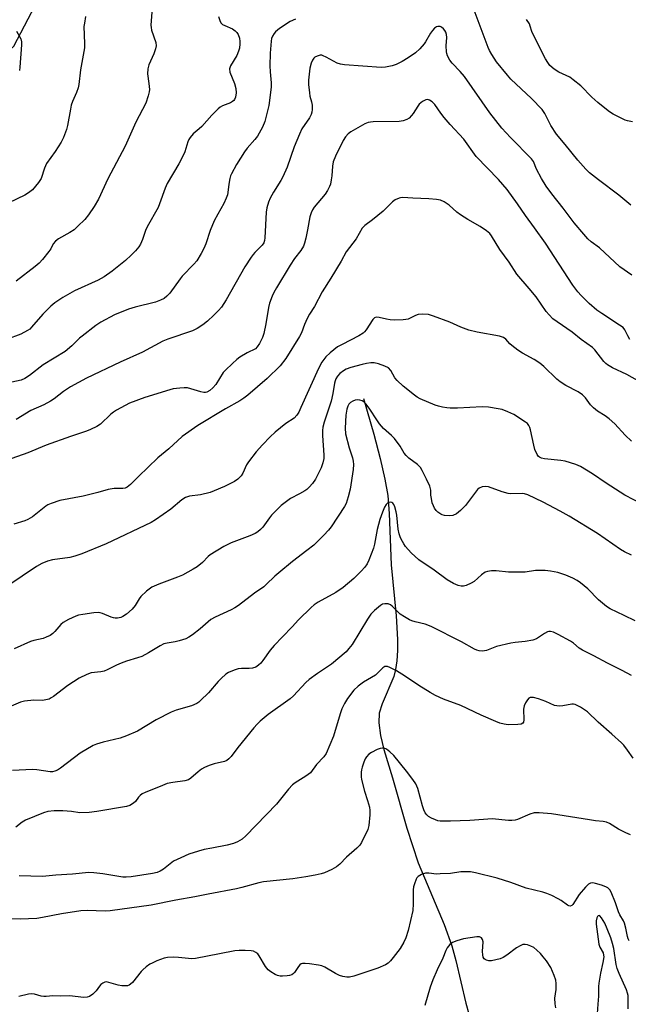
# Model space of a CAD drawing. Units: inches. Extents: x 1327761 to 1333761, y 509447 to 513447.
# Drawn here: x 1330765 to 1330969, y 512948 to 513278 of the extents above; entities that cross this region are included whole.
import ezdxf

# ---------------------------------------------------------------- set-up
doc = ezdxf.new("R2010")
doc.units = ezdxf.units.IN
doc.header["$MEASUREMENT"] = 0
for name, color, linetype in [('HYDRO-Single Line Stream', 4, 'Continuous'), ('NTRL-Trees', 3, 'Continuous'), ('Undefined', 1, 'Continuous')]:
    doc.layers.add(name, color=color, linetype=linetype)

msp = doc.modelspace()

# ---------------------------------------------------------------- linework, layer by layer
at = {"layer": 'HYDRO-Single Line Stream'}
msp.add_lwpolyline([(1330880.09, 513151.01), (1330883.54, 513139.03), (1330885.73, 513130.84), (1330887.31, 513123.93), (1330888.25, 513118.36), (1330888.72, 513112.33), (1330889.39, 513095.1), (1330891.04, 513078), (1330891.5, 513070.08), (1330891.51, 513066.32), (1330891.3, 513062.82), (1330890.89, 513059.91), (1330890.31, 513057.57), (1330886.41, 513048.42), (1330885.4, 513045.26), (1330885.22, 513042.07), (1330885.81, 513037.74), (1330886.97, 513033.12), (1330889.87, 513023.55), (1330894.64, 513006.64), (1330898.43, 512994.98), (1330907.13, 512974.26), (1330909.74, 512967.19), (1330911.06, 512962.2), (1330914.44, 512947.85), (1330916.52, 512940.71)], dxfattribs=at)
at = {"layer": 'NTRL-Trees'}
msp.add_lwpolyline([(1330409.82, 513322.76), (1330433.26, 513295.42), (1330452.79, 513270.68), (1330474.39, 513265.53), (1330491.85, 513258.96), (1330504.66, 513237.2), (1330503.89, 513171.22), (1330525.62, 513127.75), (1330573.38, 513082.29), (1330630.6, 513043.96), (1330655.04, 513052.84), (1330662.43, 513081.88), (1330719.72, 513213.39), (1330747.06, 513255.06), (1330762.69, 513269.38), (1330777.01, 513296.72), (1330774.41, 513318.86), (1330773.47, 513362.08), (1330805.89, 513412.58), (1330834.13, 513446.99), (1331966.53, 513446.88)], dxfattribs=at)
at = {"layer": 'Undefined'}
for points, elevation in [([(1330809.26, 513283.67), (1330808.63, 513276.41), (1330808.73, 513275.56), (1330808.94, 513274.7), (1330810.29, 513270.58), (1330810.41, 513269.49), (1330810.22, 513268.4), (1330809.72, 513266.78), (1330808.03, 513263.07), (1330807.61, 513261.7), (1330807.51, 513259.99), (1330807.99, 513256.79), (1330808.16, 513254.83), (1330808.11, 513254), (1330807.8, 513252.62), (1330806.99, 513250.19), (1330804.71, 513245.91), (1330803.68, 513243.82), (1330800.07, 513235.7), (1330794.26, 513224.82), (1330791.13, 513217.97), (1330789.66, 513215.5), (1330787.69, 513212.67), (1330786.48, 513211.15), (1330784.2, 513208.84), (1330782.88, 513207.69), (1330781.5, 513206.8), (1330777.64, 513204.57), (1330776.69, 513203.88), (1330775.91, 513202.94), (1330775.04, 513201.26), (1330774.45, 513200.35), (1330772.29, 513197.68), (1330771.14, 513196.41), (1330769.78, 513195.27), (1330763.43, 513190.41)], 312), ([(1330969.88, 513215.98), (1330965.82, 513219.31), (1330959.04, 513224.4), (1330956.03, 513226.84), (1330954.73, 513228.04), (1330952.05, 513231.08), (1330947.8, 513236.34), (1330944.88, 513239.76), (1330942.97, 513242.63), (1330940.96, 513246.72), (1330940.1, 513248.01), (1330936.56, 513251.7), (1330929.61, 513258.27), (1330928.46, 513259.58), (1330924.77, 513264.09), (1330923.15, 513266.58), (1330922.4, 513267.87), (1330921.94, 513268.84), (1330916.64, 513283.25)], 308), ([(1330831.4, 513279.26), (1330831.82, 513277.9), (1330832.19, 513277.17), (1330832.76, 513276.64), (1330833.49, 513276.25), (1330836.12, 513275.13), (1330837.03, 513274.52), (1330837.58, 513273.95), (1330838.03, 513273.3), (1330838.44, 513272.02), (1330838.58, 513270.93), (1330838.57, 513270.09), (1330838.42, 513268.69), (1330838.14, 513267.64), (1330837.54, 513266.19), (1330835.42, 513262.69), (1330835.09, 513261.69), (1330835.25, 513260.62), (1330836.71, 513256.77), (1330837.17, 513255.07), (1330837.32, 513253.63), (1330837.09, 513252.22), (1330836.79, 513251.46), (1330836.5, 513251.08), (1330836.12, 513250.75), (1330835.41, 513250.34), (1330832.72, 513249.26), (1330831.98, 513248.79), (1330831.3, 513248.23), (1330829.18, 513246.17), (1330825.74, 513242.35), (1330824.91, 513241.58), (1330822.86, 513239.93), (1330821.83, 513238.66), (1330821.42, 513237.97), (1330821.08, 513237.19), (1330820.11, 513233.86), (1330819.69, 513232.82), (1330818.11, 513229.85), (1330814.13, 513223.21), (1330813.46, 513221.59), (1330811.61, 513216.42), (1330811.08, 513215.13), (1330807.4, 513208.62), (1330806.89, 513207.38), (1330805.85, 513204.34), (1330805.18, 513202.86), (1330804.62, 513201.91), (1330803.52, 513200.54), (1330802.09, 513199.09), (1330800.15, 513197.36), (1330795.68, 513193.71), (1330793.04, 513191.8), (1330790.97, 513190.7), (1330783.06, 513187.12), (1330779.07, 513184.91), (1330776.38, 513183.07), (1330775.03, 513181.95), (1330772.35, 513179.34), (1330768.6, 513174.92), (1330767.99, 513174.31), (1330767.29, 513173.79), (1330764.98, 513172.65), (1330760.17, 513170.75)], 310), ([(1330786.74, 513279.31), (1330786.33, 513277.08), (1330786.21, 513275.94), (1330786.37, 513270.19), (1330786.33, 513268.78), (1330784.99, 513261.33), (1330784.44, 513256.45), (1330784.25, 513255.32), (1330783.73, 513253.76), (1330782.4, 513250.78), (1330781.96, 513249.56), (1330781.66, 513248.22), (1330780.7, 513242.66), (1330780.29, 513241.31), (1330779.28, 513238.63), (1330778.52, 513237.1), (1330776.52, 513233.96), (1330773.59, 513229.95), (1330772.92, 513228.38), (1330771.8, 513224.92), (1330771.41, 513224.19), (1330770.92, 513223.5), (1330768.89, 513221.11), (1330767.55, 513220.03), (1330766.32, 513219.3), (1330760.94, 513216.74)], 314), ([(1330857.27, 513278.42), (1330855.45, 513277.62), (1330851.89, 513275.25), (1330850.57, 513274.2), (1330850.05, 513273.56), (1330849.48, 513272.64), (1330849.19, 513271.87), (1330849.04, 513271.02), (1330848.74, 513266.97), (1330848.68, 513262.78), (1330848.72, 513260.69), (1330849.03, 513256.97), (1330849.03, 513255.51), (1330848.26, 513249.44), (1330846.94, 513244.06), (1330846.14, 513242.17), (1330844.46, 513239.12), (1330843.61, 513237.95), (1330841.05, 513235.05), (1330840.14, 513233.89), (1330837.47, 513229.63), (1330835.71, 513226.45), (1330835.42, 513225.75), (1330835.19, 513224.93), (1330834.86, 513222.97), (1330834.58, 513220.21), (1330834.38, 513219.4), (1330833.99, 513218.33), (1330833.16, 513216.5), (1330831.11, 513212.92), (1330829.93, 513210.65), (1330828.58, 513207.37), (1330827.08, 513202.91), (1330826.49, 513201.42), (1330825.58, 513199.65), (1330824.08, 513197.19), (1330823.14, 513196.08), (1330819.19, 513192.09), (1330818.5, 513191.22), (1330815.07, 513186.4), (1330814.05, 513185.35), (1330813.12, 513184.62), (1330811.88, 513183.97), (1330810.28, 513183.37), (1330803.42, 513181.7), (1330801.19, 513181.01), (1330796.48, 513179.13), (1330791.92, 513176.66), (1330790.23, 513175.56), (1330785.63, 513171.97), (1330784.75, 513171.21), (1330782.15, 513168.63), (1330779.84, 513166.74), (1330772.49, 513162.24), (1330767.93, 513158.76), (1330766.35, 513157.71), (1330765.11, 513157.16), (1330760.45, 513156.14)], 308), ([(1330970.24, 513192.38), (1330966.24, 513195.25), (1330959.37, 513201.56), (1330956.53, 513203.63), (1330955.46, 513204.61), (1330954.05, 513206.13), (1330950.87, 513210.02), (1330947.15, 513214.97), (1330943.37, 513219.7), (1330941.45, 513222.36), (1330939.82, 513224.86), (1330938.25, 513228.02), (1330937.14, 513230.58), (1330936.56, 513231.48), (1330929.41, 513238.68), (1330926.58, 513241.81), (1330922.5, 513246.93), (1330914.01, 513259.09), (1330912.51, 513260.87), (1330909.92, 513263.59), (1330909.1, 513264.65), (1330908.31, 513266.09), (1330908.05, 513266.87), (1330907.96, 513267.43), (1330907.91, 513269.45), (1330908.07, 513272.22), (1330907.98, 513273.29), (1330907.71, 513274.07), (1330907.44, 513274.55), (1330906.93, 513275.19), (1330906.32, 513275.7), (1330905.85, 513275.91), (1330905.07, 513275.95), (1330904.57, 513275.82), (1330903.95, 513275.38), (1330903.22, 513274.58), (1330902.55, 513273.68), (1330900.96, 513270.82), (1330900.47, 513270.09), (1330898.96, 513268.43), (1330897.51, 513267.09), (1330895.09, 513265.44), (1330893.11, 513264.22), (1330891.06, 513263.19), (1330889.71, 513262.74), (1330887.46, 513262.31), (1330886.03, 513262.22), (1330873.76, 513263.08), (1330872.31, 513263.32), (1330871.21, 513263.66), (1330867.56, 513265.69), (1330866.59, 513266.13), (1330866.09, 513266.26), (1330865.56, 513266.26), (1330864.49, 513266), (1330863.76, 513265.65), (1330863.37, 513265.3), (1330862.95, 513264.62), (1330862.52, 513263.59), (1330862.12, 513261.91), (1330861.6, 513257.92), (1330861.59, 513256.49), (1330861.9, 513253.65), (1330862.12, 513252.53), (1330862.65, 513250.65), (1330862.84, 513249.5), (1330862.89, 513248.03), (1330862.76, 513247.18), (1330862.46, 513246.36), (1330861.93, 513245.3), (1330859.43, 513241.51), (1330858.56, 513239.8), (1330856.78, 513235.51), (1330854.46, 513228.74), (1330853.05, 513225.39), (1330852.38, 513224.17), (1330849.89, 513220.34), (1330848.78, 513218.29), (1330848.2, 513216.96), (1330847.66, 513215.03), (1330847.4, 513213.62), (1330846.9, 513204.95), (1330846.81, 513204.1), (1330846.62, 513203.3), (1330846.11, 513202.46), (1330843.6, 513200.06), (1330843.01, 513199.39), (1330842.32, 513198.43), (1330840.28, 513195.17), (1330833.95, 513184.18), (1330832.36, 513181.63), (1330831.43, 513180.53), (1330829.77, 513178.93), (1330827.67, 513176.99), (1330826.15, 513175.73), (1330824.22, 513174.46), (1330822.69, 513173.69), (1330814.42, 513170.97), (1330812.64, 513170.28), (1330805.84, 513166.56), (1330798.38, 513163.2), (1330787.01, 513157.78), (1330781.7, 513154.91), (1330779.37, 513153.29), (1330776.18, 513150.88), (1330774.91, 513150.06), (1330772.71, 513148.91), (1330768.35, 513146.96), (1330763.38, 513143.88)], 306), ([(1330970.42, 513243.93), (1330968.73, 513244.26), (1330967.93, 513244.52), (1330966.86, 513245), (1330964, 513246.5), (1330962.74, 513247.26), (1330960.6, 513248.91), (1330958.77, 513250.43), (1330956.83, 513252.22), (1330953.09, 513255.98), (1330950.56, 513258.07), (1330949.34, 513258.9), (1330945.68, 513260.62), (1330944.16, 513261.56), (1330942.72, 513262.87), (1330942, 513263.81), (1330941.2, 513265.06), (1330937.15, 513273.03), (1330936.63, 513274.31), (1330936.11, 513276.1), (1330935.8, 513276.85), (1330934.86, 513278.29)], 310), ([(1330763.49, 513274.39), (1330764.97, 513271.81), (1330765.23, 513270.83), (1330765.22, 513269.78), (1330764.67, 513262.25), (1330764.54, 513261.12)], 316), ([(1330969.55, 513170.76), (1330968.86, 513171.98), (1330967.91, 513174.03), (1330967.3, 513174.79), (1330966.12, 513175.67), (1330960.13, 513179.52), (1330958.51, 513180.69), (1330955.91, 513182.9), (1330953.17, 513185.57), (1330952.03, 513186.81), (1330950.36, 513189.04), (1330941.21, 513203.21), (1330937.56, 513208.34), (1330934.52, 513212.42), (1330931.82, 513216.34), (1330928.33, 513221.17), (1330925.4, 513224.53), (1330917.96, 513232.3), (1330913.75, 513238.1), (1330909.23, 513242.97), (1330907.14, 513245.42), (1330906.06, 513246.79), (1330904, 513249.79), (1330903.16, 513250.58), (1330902.25, 513251.21), (1330901.55, 513251.43), (1330901.08, 513251.36), (1330899.91, 513250.74), (1330898.82, 513249.86), (1330898.29, 513249.18), (1330896.74, 513246.69), (1330896.22, 513245.99), (1330895.38, 513245.2), (1330894.66, 513244.73), (1330893.4, 513244.3), (1330892.05, 513244.08), (1330883.36, 513243.9), (1330882.47, 513243.83), (1330881.62, 513243.66), (1330880.58, 513243.2), (1330875.8, 513240.55), (1330874.91, 513239.89), (1330874.01, 513238.9), (1330873.29, 513237.64), (1330870.74, 513232.35), (1330869.95, 513230.47), (1330869.64, 513229.06), (1330869.44, 513225.81), (1330869.27, 513224.38), (1330869, 513222.98), (1330868.69, 513222.17), (1330868.01, 513220.87), (1330867.22, 513219.62), (1330863.54, 513215.26), (1330862.95, 513214.33), (1330862.48, 513213.35), (1330862.09, 513211.98), (1330861.3, 513207.68), (1330860.69, 513204.86), (1330860.29, 513203.18), (1330859.92, 513202.1), (1330859.09, 513200.69), (1330856.94, 513197.98), (1330855.45, 513195.76), (1330850.85, 513188.18), (1330850.02, 513186.63), (1330849.42, 513185.32), (1330848.53, 513182.96), (1330848.13, 513181.6), (1330847.26, 513176.05), (1330846.62, 513172.86), (1330846.14, 513171.52), (1330845.15, 513169.48), (1330844.43, 513168.3), (1330843.82, 513167.72), (1330841.07, 513166.31), (1330838.54, 513164.82), (1330837.59, 513164.14), (1330836.07, 513162.77), (1330833.75, 513160.54), (1330832.96, 513159.69), (1330830.47, 513155.64), (1330829.53, 513154.59), (1330828.48, 513153.67), (1330827.5, 513153.12), (1330826.98, 513152.97), (1330826.48, 513152.95), (1330825.4, 513153.17), (1330822.07, 513154.27), (1330820.95, 513154.56), (1330819.83, 513154.62), (1330818.42, 513154.5), (1330816.16, 513154.21), (1330815.03, 513153.95), (1330806.61, 513151.27), (1330801.5, 513149.39), (1330797.08, 513147.08), (1330796.12, 513146.45), (1330795.25, 513145.73), (1330791.71, 513142.39), (1330790.5, 513141.61), (1330788.45, 513140.54), (1330787.07, 513140.01), (1330781.69, 513138.23), (1330773.56, 513135.26), (1330767.39, 513132.69), (1330762.03, 513130.8)], 304), ([(1330973.15, 513156.44), (1330968.5, 513159.03), (1330963.72, 513161.28), (1330962.06, 513162.25), (1330961.43, 513162.74), (1330960.84, 513163.36), (1330957.83, 513167.3), (1330957.01, 513168.12), (1330953.22, 513170.8), (1330950.19, 513173.24), (1330945.09, 513176.72), (1330943.67, 513177.8), (1330942.42, 513179.06), (1330941.45, 513180.19), (1330938.04, 513185.08), (1330935.74, 513187.98), (1330931.57, 513192.72), (1330928.98, 513196.77), (1330925.87, 513201.01), (1330923.09, 513205.66), (1330922.5, 513206.38), (1330921.4, 513207.31), (1330919.25, 513208.81), (1330915.14, 513211.16), (1330912.62, 513212.71), (1330911.45, 513213.59), (1330908.88, 513215.88), (1330907.18, 513216.99), (1330905.9, 513217.62), (1330904.56, 513217.88), (1330902.05, 513218.06), (1330896.7, 513218.23), (1330893.34, 513218.45), (1330892.53, 513218.39), (1330892.02, 513218.26), (1330890.78, 513217.7), (1330889.88, 513217.09), (1330886.68, 513213.93), (1330883.1, 513211.01), (1330880.51, 513209.12), (1330879.65, 513208.2), (1330877.66, 513204.57), (1330874.3, 513200.2), (1330872.58, 513197.1), (1330869.17, 513191.46), (1330866.19, 513186.87), (1330863.65, 513181.92), (1330861.95, 513179.34), (1330861.15, 513177.89), (1330860.23, 513175.87), (1330859.26, 513173.09), (1330858.63, 513171.78), (1330854.05, 513164.39), (1330852.12, 513161.92), (1330847.7, 513157.75), (1330841.19, 513152.08), (1330839.89, 513151.06), (1330838.53, 513150.17), (1330833.71, 513147.46), (1330824.43, 513141.97), (1330819.19, 513138.23), (1330814.68, 513134.05), (1330811.01, 513131.06), (1330804.49, 513124.77), (1330801.79, 513122.07), (1330800.72, 513121.24), (1330800.03, 513120.89), (1330799.21, 513120.7), (1330796.31, 513120.7), (1330794.36, 513120.38), (1330790.88, 513119.36), (1330785.98, 513118.19), (1330778.14, 513116.68), (1330775.16, 513115.69), (1330774.12, 513115.24), (1330773.4, 513114.81), (1330768.88, 513111.23), (1330767.39, 513110.31), (1330766.29, 513109.91), (1330762.64, 513108.81)], 302), ([(1330970.08, 513136.62), (1330967.99, 513138.68), (1330964.47, 513142.45), (1330962.6, 513144.16), (1330961.27, 513145.19), (1330958.67, 513146.76), (1330957.29, 513147.83), (1330956.38, 513148.85), (1330954.62, 513151.22), (1330953.6, 513152.2), (1330952.18, 513153.18), (1330948.07, 513155.37), (1330946.11, 513156.58), (1330945.04, 513157.48), (1330940.62, 513161.7), (1330939.29, 513162.87), (1330937.38, 513164.11), (1330933.46, 513166.22), (1330931.98, 513167.17), (1330929.9, 513168.74), (1330929.28, 513169.34), (1330927.94, 513170.87), (1330927.12, 513171.48), (1330925.77, 513171.9), (1330918.3, 513173.25), (1330915.51, 513173.89), (1330912.83, 513174.93), (1330909.08, 513176.64), (1330903.61, 513178.69), (1330901.94, 513179.16), (1330899.91, 513179.31), (1330898.48, 513179.2), (1330897.57, 513178.88), (1330895.11, 513177.68), (1330894.29, 513177.48), (1330893.42, 513177.4), (1330890.47, 513177.34), (1330889, 513177.38), (1330887.87, 513177.58), (1330885.4, 513178.22), (1330884.36, 513178.27), (1330883.79, 513178.04), (1330883.23, 513177.53), (1330881.01, 513174.09), (1330880.48, 513173.4), (1330879.97, 513172.9), (1330878.53, 513172.01), (1330872.91, 513169.15), (1330871.41, 513168.31), (1330868.88, 513166.34), (1330867.43, 513164.96), (1330866.11, 513163.18), (1330864.95, 513161.08), (1330859.08, 513147.93), (1330858.32, 513146.36), (1330857.71, 513145.4), (1330856.77, 513144.38), (1330854.04, 513142.62), (1330850.43, 513139.69), (1330848.76, 513138.12), (1330846.14, 513135.46), (1330844.02, 513133.11), (1330841.42, 513129.66), (1330840.84, 513128.7), (1330839.55, 513125.94), (1330838.98, 513124.98), (1330837.92, 513123.84), (1330836.74, 513123.08), (1330833.36, 513121.45), (1330829.91, 513119.96), (1330828.59, 513119.46), (1330825.29, 513118.64), (1330821.66, 513118.22), (1330820.29, 513117.72), (1330819.11, 513116.93), (1330815.35, 513113.84), (1330810.27, 513110.28), (1330808.78, 513109.31), (1330793.62, 513102.16), (1330785.44, 513098.8), (1330783.14, 513097.99), (1330781.5, 513097.62), (1330775.65, 513096.82), (1330773.94, 513096.33), (1330772, 513095.59), (1330770.28, 513094.59), (1330760.68, 513088.05)], 300), ([(1330973.92, 513115.38), (1330967.86, 513118.54), (1330961.55, 513122.54), (1330957.03, 513125.63), (1330952.98, 513128.1), (1330951.38, 513128.8), (1330947.77, 513129.93), (1330946.35, 513130.16), (1330940.89, 513130.7), (1330939.85, 513130.94), (1330939.22, 513131.24), (1330938.89, 513131.52), (1330938.43, 513132.15), (1330937.67, 513133.91), (1330937.3, 513135.31), (1330936.22, 513140.47), (1330935.98, 513141.3), (1330935.66, 513141.97), (1330935.2, 513142.54), (1330934.53, 513143.08), (1330930.57, 513145.58), (1330928.54, 513146.55), (1330926.71, 513147.24), (1330925.27, 513147.55), (1330922.04, 513148.04), (1330920, 513148.14), (1330911.62, 513147.78), (1330909.23, 513147.75), (1330908.08, 513147.85), (1330906.67, 513148.09), (1330905.27, 513148.39), (1330904.17, 513148.73), (1330899.08, 513150.83), (1330898.08, 513151.39), (1330897.17, 513152.07), (1330893.42, 513155.18), (1330891.35, 513157.05), (1330890.65, 513157.92), (1330889.29, 513160.43), (1330888.45, 513161.25), (1330887.21, 513161.87), (1330885.08, 513162.64), (1330883.68, 513162.93), (1330882.52, 513162.95), (1330881.08, 513162.75), (1330879.63, 513162.41), (1330875.88, 513161.43), (1330874.28, 513160.85), (1330873.32, 513160.3), (1330872.19, 513159.37), (1330871.38, 513158.53), (1330870.83, 513157.63), (1330870.54, 513156.92), (1330870.33, 513156.12), (1330869.81, 513152.7), (1330869.24, 513150.12), (1330866.83, 513143.02), (1330866.39, 513141.34), (1330866.3, 513140.26), (1330866.33, 513138.61), (1330866.79, 513131.98), (1330866.72, 513130.81), (1330866.45, 513129.35), (1330865.86, 513127.73), (1330863.92, 513123.88), (1330862.97, 513122.43), (1330861.87, 513121.19), (1330861.06, 513120.44), (1330860.36, 513119.95), (1330858.62, 513118.94), (1330855.62, 513117.37), (1330853.77, 513116.09), (1330852.43, 513115.06), (1330849.21, 513111.8), (1330848.48, 513110.91), (1330846.23, 513107.81), (1330845.47, 513106.97), (1330844.61, 513106.22), (1330843.65, 513105.67), (1330841.87, 513104.86), (1330835.61, 513102.45), (1330833.23, 513101.33), (1330828.56, 513098.45), (1330827.9, 513097.89), (1330826.03, 513095.89), (1330824.2, 513094.46), (1330822.93, 513093.69), (1330819.28, 513091.7), (1330817.67, 513090.95), (1330811.36, 513088.65), (1330809.02, 513087.63), (1330807.19, 513086.22), (1330805.27, 513084.45), (1330804.75, 513083.75), (1330803.42, 513081.42), (1330802.38, 513080.18), (1330800.5, 513078.58), (1330799.3, 513077.8), (1330798.55, 513077.41), (1330797.5, 513077.16), (1330796.69, 513077.16), (1330796.15, 513077.26), (1330795.34, 513077.53), (1330792.44, 513078.8), (1330791.67, 513079.02), (1330791, 513079.11), (1330789.55, 513079.01), (1330785.77, 513078.43), (1330784.33, 513078.16), (1330783.49, 513077.92), (1330781.04, 513076.79), (1330779.22, 513075.78), (1330778.39, 513075.05), (1330776.46, 513072.76), (1330775.72, 513072.01), (1330774.8, 513071.4), (1330773.56, 513070.78), (1330772.49, 513070.41), (1330769.35, 513069.72), (1330768.24, 513069.4), (1330762.81, 513066.94)], 298), ([(1330970.09, 513098.37), (1330967.79, 513099.45), (1330966.39, 513100.32), (1330958.69, 513105.67), (1330949.14, 513111.41), (1330946.1, 513113.16), (1330940.43, 513116.19), (1330935.3, 513118.61), (1330934.22, 513118.93), (1330933.34, 513119.03), (1330929.51, 513118.98), (1330928.66, 513119.03), (1330926.66, 513119.59), (1330922.04, 513121.34), (1330920.98, 513121.42), (1330919.92, 513121.27), (1330918.95, 513120.91), (1330918.35, 513120.4), (1330914.4, 513115.05), (1330912.68, 513113.39), (1330911.28, 513112.29), (1330910.05, 513111.72), (1330908.99, 513111.55), (1330907.33, 513111.71), (1330906.53, 513111.93), (1330906.02, 513112.18), (1330905.08, 513112.83), (1330904.45, 513113.42), (1330903.94, 513114.12), (1330903.55, 513114.9), (1330903.2, 513115.98), (1330902.89, 513117.36), (1330902.73, 513118.47), (1330902.67, 513120.22), (1330902.33, 513121.5), (1330901.27, 513123.87), (1330899.81, 513126.78), (1330899.21, 513127.78), (1330898.25, 513128.78), (1330895.33, 513130.95), (1330894.37, 513131.83), (1330893.79, 513132.63), (1330892.43, 513134.95), (1330890.48, 513137.53), (1330889.44, 513138.61), (1330886.81, 513140.92), (1330885.49, 513142.45), (1330884.55, 513143.81), (1330882.27, 513147.45), (1330880.99, 513149.08), (1330880.37, 513149.7), (1330879.67, 513150.16), (1330878.91, 513150.47), (1330878.13, 513150.59), (1330877.31, 513150.43), (1330876.5, 513150.1), (1330875.76, 513149.67), (1330875.18, 513149.1), (1330874.81, 513148.4), (1330874.45, 513147.37), (1330874.11, 513145.42), (1330873.9, 513141.01), (1330874.04, 513139.16), (1330875.25, 513134.38), (1330876.39, 513131.08), (1330876.6, 513129.95), (1330876.7, 513128.79), (1330876.6, 513127.09), (1330875.63, 513120.55), (1330874.99, 513117.99), (1330874.26, 513115.75), (1330873.76, 513114.7), (1330869.23, 513107.93), (1330868.32, 513106.79), (1330866.74, 513105.06), (1330863.37, 513101.75), (1330861.07, 513099.92), (1330856.2, 513096.23), (1330851.61, 513092.48), (1330850.3, 513091.32), (1330847.45, 513088.48), (1330846.58, 513087.75), (1330843.43, 513085.55), (1330838.11, 513081.49), (1330836.92, 513080.67), (1330835.66, 513080.02), (1330830.23, 513077.52), (1330828.76, 513076.72), (1330827.87, 513076), (1330825.28, 513073.64), (1330822.7, 513071.61), (1330821.48, 513070.77), (1330820.42, 513070.3), (1330818.19, 513069.64), (1330816.78, 513069.29), (1330814.16, 513068.86), (1330813.06, 513068.53), (1330811.8, 513067.88), (1330807.88, 513065.52), (1330805.59, 513064.33), (1330804.23, 513063.83), (1330800.53, 513062.79), (1330798.68, 513062.12), (1330797.12, 513061.46), (1330794.02, 513059.88), (1330792.97, 513059.43), (1330791.89, 513059.18), (1330788.67, 513058.82), (1330787.12, 513058.27), (1330784.58, 513057.02), (1330782.65, 513055.84), (1330780.78, 513054.56), (1330775.96, 513050.86), (1330775.24, 513050.39), (1330774.48, 513050.03), (1330773.39, 513049.75), (1330772.28, 513049.6), (1330769.41, 513049.68), (1330766.27, 513049.37), (1330764.9, 513048.99), (1330761.71, 513047.66)], 296), ([(1330971.28, 513076.35), (1330967.67, 513078.13), (1330962.91, 513080.35), (1330961.73, 513081.17), (1330959.07, 513083.39), (1330955.42, 513087.07), (1330952.99, 513089.07), (1330951.84, 513089.87), (1330950.44, 513090.67), (1330948.1, 513091.65), (1330945.39, 513092.54), (1330942.85, 513093.03), (1330941.15, 513093.25), (1330937.89, 513093.17), (1330934.4, 513092.69), (1330932.33, 513092.61), (1330928.77, 513092.64), (1330924.6, 513093.08), (1330923.12, 513093.11), (1330921.71, 513092.91), (1330920.93, 513092.62), (1330919.75, 513091.78), (1330917.23, 513089.52), (1330916.2, 513088.92), (1330914.56, 513088.21), (1330913.72, 513087.98), (1330912.92, 513087.97), (1330911.86, 513088.22), (1330910.3, 513088.82), (1330908.15, 513090.09), (1330903.84, 513093.3), (1330898.68, 513096.81), (1330896.09, 513099.14), (1330894.23, 513101.27), (1330893.59, 513102.2), (1330892.75, 513103.69), (1330892.39, 513104.47), (1330892.06, 513105.49), (1330891.75, 513107.11), (1330891.32, 513111.77), (1330891.08, 513112.92), (1330890.58, 513114.6), (1330890.25, 513115.37), (1330889.95, 513115.79), (1330889.6, 513116.05), (1330889.01, 513116.22), (1330888.42, 513116.05), (1330887.73, 513115.41), (1330887.17, 513114.45), (1330886.5, 513112.84), (1330885.62, 513110.37), (1330884.66, 513106.98), (1330883.81, 513102.11), (1330883.43, 513100.71), (1330881.92, 513096.67), (1330881.27, 513095.46), (1330880.5, 513094.33), (1330879.32, 513093.01), (1330876.82, 513090.48), (1330873.26, 513087.48), (1330870.75, 513085.83), (1330864.91, 513082.57), (1330863.55, 513081.65), (1330862.46, 513080.76), (1330858.29, 513076.64), (1330856.1, 513074.24), (1330852.84, 513070.95), (1330850.09, 513067.98), (1330848.78, 513066.44), (1330846.32, 513062.93), (1330845.58, 513062.11), (1330844.77, 513061.37), (1330843.9, 513060.77), (1330842.84, 513060.41), (1330841.72, 513060.26), (1330839.16, 513060.26), (1330838.05, 513060.18), (1330836.66, 513059.77), (1330834.78, 513058.98), (1330833.8, 513058.35), (1330832.26, 513056.96), (1330831.25, 513055.89), (1330828.01, 513052.15), (1330825.39, 513049.54), (1330824.74, 513048.98), (1330824.06, 513048.53), (1330822.27, 513047.75), (1330817.16, 513046.25), (1330815.5, 513045.63), (1330810.5, 513043.05), (1330804.24, 513039.28), (1330800.53, 513037.68), (1330798.36, 513036.88), (1330792.65, 513035.52), (1330790.39, 513034.85), (1330789.3, 513034.42), (1330784.93, 513031.86), (1330778.33, 513026.84), (1330777.26, 513026.15), (1330776.47, 513025.82), (1330775.64, 513025.62), (1330774.82, 513025.61), (1330770.42, 513026.28), (1330768.95, 513026.35), (1330762.19, 513026)], 294), ([(1330970.14, 513057.89), (1330966.93, 513059.65), (1330962.06, 513062.07), (1330957.45, 513064.53), (1330953.66, 513066.43), (1330952.5, 513067.17), (1330950.59, 513068.81), (1330949.65, 513069.47), (1330945.44, 513071.72), (1330943.89, 513072.46), (1330942.91, 513072.73), (1330942.38, 513072.73), (1330941.87, 513072.6), (1330940.9, 513072.09), (1330938.16, 513070.27), (1330936.91, 513069.79), (1330934.41, 513069.34), (1330931.07, 513069), (1330929.63, 513068.75), (1330924.72, 513067.64), (1330921.4, 513066.3), (1330920.05, 513066.12), (1330918.97, 513066.19), (1330918.17, 513066.44), (1330917.39, 513066.8), (1330913.03, 513069.27), (1330902.86, 513074.39), (1330900.78, 513075.19), (1330897.46, 513075.93), (1330896.36, 513076.29), (1330895.58, 513076.64), (1330893.86, 513077.64), (1330892.44, 513078.59), (1330891.57, 513079.35), (1330889.76, 513081.2), (1330889.13, 513081.7), (1330888.37, 513082), (1330887.25, 513082.07), (1330886.45, 513081.86), (1330885.76, 513081.42), (1330883.79, 513079.74), (1330882.59, 513078.51), (1330881.45, 513076.88), (1330876.23, 513068.4), (1330875.2, 513067), (1330874.24, 513065.91), (1330869.39, 513061.79), (1330864.68, 513058.65), (1330861.84, 513056.56), (1330860.77, 513055.56), (1330856.55, 513051.09), (1330855.5, 513050.09), (1330848.07, 513044.88), (1330845.36, 513042.62), (1330844.35, 513041.64), (1330843.27, 513040.4), (1330837.86, 513033.8), (1330835.63, 513030.76), (1330834.85, 513029.93), (1330834.16, 513029.44), (1330833.4, 513029.09), (1330829.98, 513028.31), (1330828.31, 513027.72), (1330826.67, 513027.03), (1330825.69, 513026.45), (1330824.53, 513025.62), (1330822.12, 513023.49), (1330821.27, 513022.9), (1330820.04, 513022.54), (1330816.02, 513022.02), (1330814.16, 513021.62), (1330812.54, 513021.05), (1330806.75, 513018.69), (1330805.7, 513018.17), (1330805.04, 513017.67), (1330804.48, 513017.05), (1330803.5, 513015.66), (1330802.88, 513015.07), (1330801.62, 513014.32), (1330800.53, 513013.97), (1330790.57, 513012.21), (1330788, 513011.93), (1330784.84, 513011.83), (1330782.01, 513012.31), (1330779.11, 513012.47), (1330776.15, 513012.44), (1330774.08, 513012.25), (1330772.61, 513011.81), (1330766.61, 513009.39), (1330765.49, 513008.72), (1330763.36, 513006.96)], 292), ([(1330970.67, 513030.21), (1330968.81, 513032.86), (1330967.58, 513034.51), (1330966.78, 513035.35), (1330963.55, 513038.26), (1330958.94, 513042.24), (1330955.33, 513045.73), (1330952.92, 513047.28), (1330951.17, 513048.19), (1330950.65, 513048.32), (1330950.11, 513048.33), (1330947.02, 513047.76), (1330945.87, 513047.67), (1330945.03, 513047.7), (1330944.22, 513047.9), (1330941.34, 513049.2), (1330938.84, 513050.09), (1330937.16, 513050.55), (1330936.11, 513050.57), (1330935.67, 513050.37), (1330935.13, 513049.79), (1330934.51, 513048.81), (1330934.02, 513047.74), (1330933.84, 513046.61), (1330933.92, 513043.1), (1330933.79, 513042.32), (1330933.58, 513041.94), (1330933, 513041.58), (1330931.93, 513041.44), (1330928.72, 513041.42), (1330927.28, 513041.6), (1330925.88, 513041.97), (1330924.51, 513042.5), (1330919.65, 513044.61), (1330912.73, 513047.87), (1330906.92, 513050.03), (1330904.3, 513051.22), (1330902.52, 513052.18), (1330898.62, 513054.6), (1330893.84, 513057.88), (1330891.13, 513059.56), (1330888.93, 513060.67), (1330888.19, 513060.92), (1330887.71, 513061), (1330887.25, 513060.92), (1330886.6, 513060.54), (1330886, 513060), (1330884.72, 513058.61), (1330884.07, 513058.08), (1330880.07, 513055.73), (1330878.27, 513054.39), (1330876.85, 513053.02), (1330874.73, 513050.24), (1330873.67, 513048.53), (1330872.8, 513046.71), (1330872.22, 513045.02), (1330869.96, 513037.58), (1330867.57, 513031.78), (1330866.77, 513030.61), (1330864.26, 513028), (1330862.25, 513025.27), (1330860.76, 513024.09), (1330857.14, 513021.9), (1330856.25, 513021.22), (1330854.91, 513019.72), (1330850.91, 513014.69), (1330840.6, 513004.14), (1330839.33, 513002.95), (1330837.81, 513002.03), (1330836.47, 513001.48), (1330834.26, 513000.95), (1330829.14, 513000)], 290), ([(1330969.8, 513004.48), (1330968.15, 513005.15), (1330965.77, 513006.3), (1330962.75, 513008.18), (1330961.7, 513008.65), (1330960.61, 513008.92), (1330958.01, 513009.14), (1330955.99, 513009.42), (1330943.24, 513011.49), (1330939.11, 513011.84), (1330937.37, 513011.81), (1330935.97, 513011.37), (1330931.86, 513009.61), (1330931.02, 513009.37), (1330929.91, 513009.24), (1330928.79, 513009.27), (1330923.31, 513009.75), (1330920.42, 513009.6), (1330915.79, 513009.19), (1330909.29, 513008.99), (1330905.87, 513009.05), (1330905.03, 513009.17), (1330904.23, 513009.42), (1330902.92, 513009.99), (1330901.95, 513010.55), (1330901.34, 513011.14), (1330900.85, 513011.87), (1330900.41, 513012.81), (1330899.96, 513014.12), (1330898.32, 513020), (1330897.63, 513021.51), (1330896.68, 513022.97), (1330894.55, 513025.77), (1330890.27, 513031.07), (1330888.95, 513032.27), (1330887.78, 513033.15), (1330887.03, 513033.5), (1330886.51, 513033.55), (1330885.69, 513033.44), (1330884.7, 513033.08), (1330882.77, 513032.1), (1330881.86, 513031.47), (1330881.1, 513030.65), (1330880.64, 513029.96), (1330880.17, 513028.88), (1330879.64, 513027.18), (1330879.45, 513026.31), (1330879.35, 513025.42), (1330879.33, 513023.93), (1330879.41, 513023.05), (1330880.4, 513019.04), (1330881.43, 513015.91), (1330882.06, 513013.68), (1330882.27, 513012.55), (1330882.25, 513011.1), (1330881.89, 513007.58), (1330881.53, 513006.17), (1330879.47, 513001.87), (1330878.82, 513000.93), (1330877.89, 513000)], 288), ([(1330877.89, 513000), (1330874.36, 512996.92), (1330872.14, 512994.61), (1330870.99, 512993.66), (1330869.44, 512992.8), (1330867.02, 512991.68), (1330865.85, 512991.3), (1330863.88, 512990.86), (1330860.76, 512990.28), (1330856.39, 512989.7), (1330846.53, 512988.68), (1330844.92, 512988.29), (1330839.19, 512986.68), (1330837.47, 512986.28), (1330827.91, 512984.51), (1330823.39, 512983.58), (1330817.1, 512982.52), (1330808.73, 512980.75), (1330795.05, 512978.89), (1330793.33, 512978.84), (1330787.28, 512978.98), (1330785.19, 512978.86), (1330778.64, 512977.85), (1330772.27, 512976.63), (1330770.37, 512976.36), (1330764.78, 512976.09), (1330760.66, 512976.18)], 288), ([(1330829.14, 513000), (1330826.63, 512999.51), (1330824.63, 512998.94), (1330821.39, 512997.89), (1330818.69, 512996.74), (1330816.32, 512995.57), (1330812.95, 512992.94), (1330811.79, 512992.2), (1330810.84, 512991.77), (1330809.26, 512991.4), (1330802.09, 512990.32), (1330800.4, 512990.18), (1330799.27, 512990.21), (1330792.58, 512991.31), (1330789.48, 512991.63), (1330787.79, 512991.72), (1330782.38, 512991.26), (1330776.72, 512990.9), (1330772.3, 512990.41), (1330764.39, 512990.63)], 290), ([(1330969.27, 512968.78), (1330968.94, 512969.48), (1330968.72, 512970.23), (1330968.23, 512973.12), (1330967.8, 512974.8), (1330967.44, 512975.59), (1330966.21, 512977.6), (1330965.69, 512978.61), (1330964.78, 512981.6), (1330963.32, 512985.17), (1330962.88, 512985.92), (1330962.18, 512986.59), (1330961.45, 512986.99), (1330960.03, 512987.48), (1330958, 512988.08), (1330957.15, 512988.25), (1330956.33, 512988.22), (1330955.62, 512987.88), (1330954.61, 512986.89), (1330952.58, 512984.38), (1330950.37, 512981.02), (1330950.02, 512980.68), (1330949.52, 512980.5), (1330949.08, 512980.6), (1330948.63, 512980.83), (1330946.5, 512982.35), (1330945.48, 512982.97), (1330943.34, 512984.04), (1330941.69, 512984.74), (1330940.33, 512985.15), (1330934.71, 512986.55), (1330929.63, 512988.37), (1330924.94, 512989.92), (1330917.75, 512991.68), (1330916.01, 512991.98), (1330914.24, 512992.03), (1330912.79, 512991.96), (1330909.3, 512991.48), (1330905.8, 512991.27), (1330904.64, 512991.26), (1330902.08, 512991.53), (1330900.96, 512991.53), (1330899.61, 512991.11), (1330898.4, 512990.4), (1330898.05, 512990.01), (1330897.78, 512989.55), (1330897.18, 512988), (1330896.88, 512986.92), (1330896.75, 512985.91), (1330896.8, 512981.28), (1330896.62, 512979), (1330895.08, 512972.25), (1330894.31, 512969.87), (1330893.66, 512968.41), (1330892.36, 512966.21), (1330890.09, 512963.2), (1330889.15, 512962.1), (1330888.34, 512961.36), (1330887.44, 512960.74), (1330884.94, 512959.66), (1330876.79, 512957), (1330875.36, 512956.64), (1330874.51, 512956.58), (1330873.13, 512956.8), (1330872.03, 512957.22), (1330870.7, 512957.89), (1330867.15, 512959.95), (1330866.1, 512960.42), (1330864.95, 512960.68), (1330861.97, 512961.07), (1330860.48, 512961.22), (1330859.65, 512961.21), (1330859.15, 512961.08), (1330858.74, 512960.78), (1330858.22, 512960.15), (1330856.91, 512958.22), (1330856.53, 512957.8), (1330856.05, 512957.45), (1330855.26, 512957.17), (1330854.4, 512957.03), (1330852.93, 512956.9), (1330852.07, 512956.92), (1330851.25, 512957.14), (1330850.47, 512957.51), (1330848.97, 512958.4), (1330848.07, 512959.11), (1330847.21, 512960.25), (1330845.09, 512963.73), (1330844.55, 512964.4), (1330843.91, 512964.93), (1330843.17, 512965.31), (1330842.35, 512965.49), (1330840.34, 512965.62), (1330838.33, 512965.62), (1330836.88, 512965.43), (1330831.7, 512964.47), (1330823.61, 512962.85), (1330822.43, 512962.83), (1330817.95, 512963.23), (1330816.22, 512963.29), (1330814.24, 512963.21), (1330813.13, 512962.95), (1330810.69, 512962.05), (1330809.09, 512961.37), (1330808.33, 512960.93), (1330807.13, 512960.06), (1330805.98, 512959.11), (1330805.38, 512958.49), (1330802.46, 512954.85), (1330801.81, 512954.28), (1330801.34, 512953.97), (1330800.83, 512953.75), (1330800.29, 512953.66), (1330798.88, 512953.71), (1330797.74, 512953.94), (1330794.61, 512954.87), (1330793.78, 512955), (1330793.26, 512954.93), (1330792.55, 512954.63), (1330791.91, 512954.16), (1330791.38, 512953.55), (1330790.25, 512951.98), (1330789.22, 512950.96), (1330788.04, 512950.13), (1330787.27, 512949.86), (1330786.16, 512949.84), (1330781.3, 512950.33), (1330778.39, 512950.25), (1330775.77, 512950.34), (1330773.54, 512950.14), (1330772.68, 512950.13), (1330771.82, 512950.25), (1330769.56, 512950.87), (1330768.71, 512951), (1330767.55, 512950.88), (1330764.34, 512950.16)], 286), ([(1330968.95, 512945.96), (1330969.03, 512949.62), (1330968.95, 512950.44), (1330968.78, 512951.2), (1330968.37, 512952.41), (1330965.96, 512957.83), (1330965.3, 512959.57), (1330965, 512960.89), (1330964.17, 512966.25), (1330963.76, 512967.88), (1330963.14, 512969.85), (1330961.95, 512972.87), (1330961.1, 512974.78), (1330960.07, 512976.55), (1330959.42, 512977.24), (1330959.25, 512977.29), (1330958.95, 512977.21), (1330958.67, 512976.95), (1330958.44, 512976.56), (1330958.21, 512975.55), (1330958.21, 512974.39), (1330959.08, 512967.74), (1330959.46, 512966.65), (1330960.54, 512964.74), (1330960.74, 512963.99), (1330960.77, 512963.45), (1330960.53, 512961.53), (1330959.67, 512957.97), (1330959.14, 512954.59), (1330959.05, 512953.47), (1330959.03, 512950.22), (1330958.75, 512947.51), (1330958.56, 512944.42)], 284), ([(1330944.68, 512946.28), (1330944.46, 512947.65), (1330944.39, 512949.61), (1330944.79, 512952.46), (1330944.85, 512954.46), (1330944.67, 512955.58), (1330944.12, 512957.21), (1330943.01, 512959.87), (1330941.53, 512962.05), (1330940.46, 512963.46), (1330939.52, 512964.52), (1330938.32, 512965.68), (1330937.26, 512966.54), (1330936.27, 512967.06), (1330935.21, 512967.45), (1330934.42, 512967.63), (1330933.64, 512967.6), (1330932.66, 512967.19), (1330931.46, 512966.47), (1330928.25, 512963.98), (1330927.03, 512963.23), (1330925.97, 512962.79), (1330924.54, 512962.42), (1330923.08, 512962.15), (1330922.23, 512962.13), (1330921.44, 512962.29), (1330920.97, 512962.5), (1330920.59, 512962.83), (1330920.33, 512963.29), (1330920.16, 512964.07), (1330920.09, 512965.21), (1330920.27, 512968.52), (1330920.09, 512969.23), (1330919.71, 512969.79), (1330919.01, 512970.12), (1330918.17, 512970.21), (1330913.64, 512969.49), (1330911.47, 512968.87), (1330909.93, 512968.26), (1330909.05, 512967.58), (1330908.16, 512966.46), (1330907.71, 512965.55), (1330906.69, 512962.98), (1330904.8, 512959.05), (1330903.36, 512955.76), (1330902.53, 512953.24), (1330900.74, 512947.07)], 284)]:
    msp.add_lwpolyline(points, dxfattribs=dict(at, elevation=elevation))

doc.saveas('drawing.dxf')
